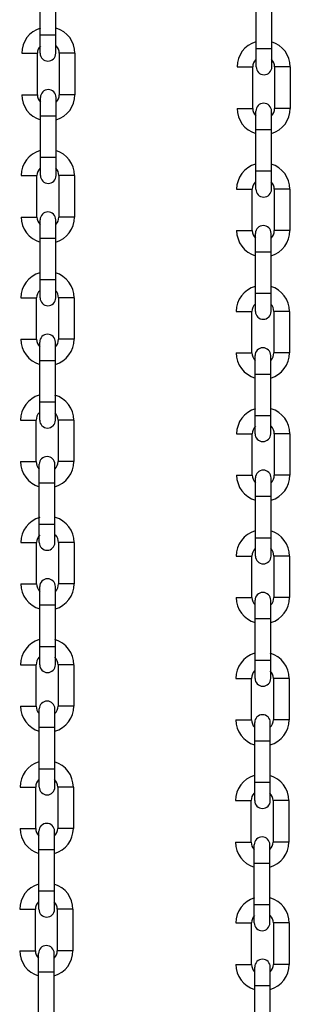
# Model space of a CAD drawing. Units: inches. Extents: x -7601 to 602, y -191 to 5539.
# Drawn here: x -77 to 10, y 3810 to 4130 of the extents above; entities that cross this region are included whole.
import ezdxf

# ---------------------------------------------------------------- set-up
doc = ezdxf.new("R2010")
doc.units = ezdxf.units.IN
doc.header["$LTSCALE"] = 5

msp = doc.modelspace()

# ---------------------------------------------------------------- linework, layer by layer
at = {"color": 7, "linetype": 'Continuous'}
for p, q in [((-70.73, 4119.48), (-70.73, 4144.88)), ((-65.65, 4119.48), (-65.65, 4144.88)), ((-0.6, 4115.05), (-0.6, 4140.45)), ((4.48, 4115.05), (4.48, 4140.45)), ((-71.62, 4106.02), (-71.62, 4119.48)), ((-64.51, 4119.48), (-64.51, 4106.02)), ((-59.43, 4119.48), (-59.43, 4106.02)), ((-1.74, 4101.59), (-1.74, 4115.05)), ((5.37, 4115.05), (5.37, 4101.59)), ((10.45, 4115.05), (10.45, 4101.59)), ((-70.61, 4079.73), (-70.61, 4105.13)), ((-65.53, 4079.73), (-65.53, 4105.13)), ((-0.72, 4075.3), (-0.72, 4100.7)), ((4.36, 4075.3), (4.36, 4100.7)), ((-71.75, 4066.26), (-71.75, 4079.73)), ((-64.64, 4079.73), (-64.64, 4066.26)), ((-59.56, 4079.73), (-59.56, 4066.26)), ((-1.87, 4061.84), (-1.87, 4075.3)), ((5.25, 4075.3), (5.25, 4061.84)), ((10.33, 4075.3), (10.33, 4061.84)), ((-70.73, 4039.98), (-70.73, 4065.38)), ((-65.65, 4039.98), (-65.65, 4065.38)), ((-0.85, 4035.55), (-0.85, 4060.95)), ((4.23, 4035.55), (4.23, 4060.95)), ((-71.88, 4026.51), (-71.88, 4039.98)), ((-64.76, 4039.98), (-64.76, 4026.51)), ((-59.68, 4039.98), (-59.68, 4026.51)), ((-1.99, 4022.09), (-1.99, 4035.55)), ((5.12, 4035.55), (5.12, 4022.09)), ((10.2, 4035.55), (10.2, 4022.09)), ((-70.86, 4000.22), (-70.86, 4025.62)), ((-65.78, 4000.22), (-65.78, 4025.62)), ((-0.98, 3995.8), (-0.98, 4021.2)), ((4.1, 3995.8), (4.1, 4021.2)), ((-72, 3986.76), (-72, 4000.22)), ((-64.89, 4000.22), (-64.89, 3986.76)), ((-59.81, 4000.22), (-59.81, 3986.76)), ((-1.87, 3982.33), (-1.87, 3995.8)), ((5.25, 3995.8), (5.25, 3982.33)), ((10.33, 3995.8), (10.33, 3982.33)), ((-70.99, 3960.47), (-70.99, 3985.87)), ((-65.91, 3960.47), (-65.91, 3985.87)), ((-0.85, 3956.05), (-0.85, 3981.45)), ((4.23, 3956.05), (4.23, 3981.45)), ((-71.88, 3947.01), (-71.88, 3960.47)), ((-64.76, 3960.47), (-64.76, 3947.01)), ((-59.68, 3960.47), (-59.68, 3947.01)), ((-1.99, 3942.58), (-1.99, 3956.05)), ((5.12, 3956.05), (5.12, 3942.58)), ((10.2, 3956.05), (10.2, 3942.58)), ((-70.86, 3920.72), (-70.86, 3946.12)), ((-65.78, 3920.72), (-65.78, 3946.12)), ((-0.98, 3916.29), (-0.98, 3941.69)), ((4.1, 3916.29), (4.1, 3941.69)), ((-72, 3907.26), (-72, 3920.72)), ((-64.89, 3920.72), (-64.89, 3907.26)), ((-59.81, 3920.72), (-59.81, 3907.26)), ((-2.12, 3902.83), (-2.12, 3916.29)), ((4.99, 3916.29), (4.99, 3902.83)), ((10.07, 3916.29), (10.07, 3902.83)), ((-70.99, 3880.97), (-70.99, 3906.37)), ((-65.91, 3880.97), (-65.91, 3906.37)), ((-1.1, 3876.54), (-1.1, 3901.94)), ((3.98, 3876.54), (3.98, 3901.94)), ((-72.13, 3867.51), (-72.13, 3880.97)), ((-65.02, 3880.97), (-65.02, 3867.51)), ((-59.94, 3880.97), (-59.94, 3867.51)), ((-2.25, 3863.08), (-2.25, 3876.54)), ((4.86, 3876.54), (4.86, 3863.08)), ((9.94, 3876.54), (9.94, 3863.08)), ((-71.11, 3841.22), (-71.11, 3866.62)), ((-66.03, 3841.22), (-66.03, 3866.62)), ((-1.23, 3836.79), (-1.23, 3862.19)), ((3.85, 3836.79), (3.85, 3862.19)), ((-72.26, 3827.76), (-72.26, 3841.22)), ((-65.14, 3841.22), (-65.14, 3827.76)), ((-60.06, 3841.22), (-60.06, 3827.76)), ((-2.12, 3823.33), (-2.12, 3836.79)), ((4.99, 3836.79), (4.99, 3823.33)), ((10.07, 3836.79), (10.07, 3823.33)), ((-71.24, 3801.47), (-71.24, 3826.87)), ((-66.16, 3801.47), (-66.16, 3826.87)), ((-1.1, 3797.04), (-1.1, 3822.44)), ((3.98, 3797.04), (3.98, 3822.44))]:
    msp.add_line(p, q, dxfattribs=at)
at = {"color": 9, "linetype": 'Continuous'}
for p, q in [((-70.73, 4125.45), (-65.65, 4125.45)), ((-76.7, 4119.48), (-71.62, 4119.48)), ((-59.43, 4119.48), (-64.51, 4119.48)), ((-0.6, 4121.02), (4.48, 4121.02)), ((-6.82, 4115.05), (-1.74, 4115.05)), ((10.45, 4115.05), (5.37, 4115.05)), ((-76.7, 4106.02), (-71.62, 4106.02)), ((-59.43, 4106.02), (-64.51, 4106.02)), ((-6.82, 4101.59), (-1.74, 4101.59)), ((10.45, 4101.59), (5.37, 4101.59)), ((-70.61, 4099.16), (-65.53, 4099.16)), ((-0.72, 4094.73), (4.36, 4094.73)), ((-70.61, 4085.7), (-65.53, 4085.7)), ((-0.72, 4081.27), (4.36, 4081.27)), ((-76.83, 4079.73), (-71.75, 4079.73)), ((-59.56, 4079.73), (-64.64, 4079.73)), ((-6.95, 4075.3), (-1.87, 4075.3)), ((10.33, 4075.3), (5.25, 4075.3)), ((-76.83, 4066.26), (-71.75, 4066.26)), ((-59.56, 4066.26), (-64.64, 4066.26)), ((-6.95, 4061.84), (-1.87, 4061.84)), ((10.33, 4061.84), (5.25, 4061.84)), ((-70.73, 4059.41), (-65.65, 4059.41)), ((-0.85, 4054.98), (4.23, 4054.98)), ((-70.73, 4045.94), (-65.65, 4045.94)), ((-76.96, 4039.98), (-71.88, 4039.98)), ((-59.68, 4039.98), (-64.76, 4039.98)), ((-0.85, 4041.52), (4.23, 4041.52)), ((-7.07, 4035.55), (-1.99, 4035.55)), ((10.2, 4035.55), (5.12, 4035.55)), ((-76.96, 4026.51), (-71.88, 4026.51)), ((-59.68, 4026.51), (-64.76, 4026.51)), ((-7.07, 4022.09), (-1.99, 4022.09)), ((10.2, 4022.09), (5.12, 4022.09)), ((-70.86, 4019.66), (-65.78, 4019.66)), ((-0.98, 4015.23), (4.1, 4015.23)), ((-70.86, 4006.19), (-65.78, 4006.19)), ((-0.98, 4001.77), (4.1, 4001.77)), ((-77.08, 4000.22), (-72, 4000.22)), ((-59.81, 4000.22), (-64.89, 4000.22)), ((-6.95, 3995.8), (-1.87, 3995.8)), ((10.33, 3995.8), (5.25, 3995.8)), ((-77.08, 3986.76), (-72, 3986.76)), ((-59.81, 3986.76), (-64.89, 3986.76)), ((-6.95, 3982.33), (-1.87, 3982.33)), ((10.33, 3982.33), (5.25, 3982.33)), ((-70.99, 3979.9), (-65.91, 3979.9)), ((-0.85, 3975.48), (4.23, 3975.48)), ((-70.99, 3966.44), (-65.91, 3966.44)), ((-76.96, 3960.47), (-71.88, 3960.47)), ((-59.68, 3960.47), (-64.76, 3960.47)), ((-0.85, 3962.01), (4.23, 3962.01)), ((-7.07, 3956.05), (-1.99, 3956.05)), ((10.2, 3956.05), (5.12, 3956.05)), ((-76.96, 3947.01), (-71.88, 3947.01)), ((-59.68, 3947.01), (-64.76, 3947.01)), ((-70.86, 3940.15), (-65.78, 3940.15)), ((-7.07, 3942.58), (-1.99, 3942.58)), ((10.2, 3942.58), (5.12, 3942.58)), ((-0.98, 3935.73), (4.1, 3935.73)), ((-70.86, 3926.69), (-65.78, 3926.69)), ((-0.98, 3922.26), (4.1, 3922.26)), ((-77.08, 3920.72), (-72, 3920.72)), ((-59.81, 3920.72), (-64.89, 3920.72)), ((-7.2, 3916.29), (-2.12, 3916.29)), ((10.07, 3916.29), (4.99, 3916.29)), ((-77.08, 3907.26), (-72, 3907.26)), ((-59.81, 3907.26), (-64.89, 3907.26)), ((-7.2, 3902.83), (-2.12, 3902.83)), ((10.07, 3902.83), (4.99, 3902.83)), ((-70.99, 3900.4), (-65.91, 3900.4)), ((-1.1, 3895.97), (3.98, 3895.97)), ((-70.99, 3886.94), (-65.91, 3886.94)), ((-1.1, 3882.51), (3.98, 3882.51)), ((-77.21, 3880.97), (-72.13, 3880.97)), ((-59.94, 3880.97), (-65.02, 3880.97)), ((-7.33, 3876.54), (-2.25, 3876.54)), ((9.94, 3876.54), (4.86, 3876.54)), ((-77.21, 3867.51), (-72.13, 3867.51)), ((-59.94, 3867.51), (-65.02, 3867.51)), ((-71.11, 3860.65), (-66.03, 3860.65)), ((-7.33, 3863.08), (-2.25, 3863.08)), ((9.94, 3863.08), (4.86, 3863.08)), ((-1.23, 3856.22), (3.85, 3856.22)), ((-71.11, 3847.19), (-66.03, 3847.19)), ((-77.34, 3841.22), (-72.26, 3841.22)), ((-60.06, 3841.22), (-65.14, 3841.22)), ((-1.23, 3842.76), (3.85, 3842.76)), ((-7.2, 3836.79), (-2.12, 3836.79)), ((10.07, 3836.79), (4.99, 3836.79)), ((-77.34, 3827.76), (-72.26, 3827.76)), ((-60.06, 3827.76), (-65.14, 3827.76)), ((-7.2, 3823.33), (-2.12, 3823.33)), ((10.07, 3823.33), (4.99, 3823.33)), ((-71.24, 3820.9), (-66.16, 3820.9)), ((-1.1, 3816.47), (3.98, 3816.47))]:
    msp.add_line(p, q, dxfattribs=at)
at = {"color": 7, "linetype": 'Continuous'}
for centre, radius, start, end in [((-68.19, 4119.48), 8.51, 106.4854, 180), ((-67.94, 4119.48), 8.51, 0, 73.5146), ((1.69, 4115.05), 8.51, 106.4854, 180), ((1.94, 4115.05), 8.51, 0, 73.5146), ((-68.19, 4119.48), 3.43, 134.7355, 180), ((-68.19, 4119.48), 2.54, 180, 0), ((-67.94, 4119.48), 3.43, 0, 45.2645), ((1.69, 4115.05), 3.43, 134.7355, 180), ((1.94, 4115.05), 3.43, 0, 45.2645), ((1.94, 4115.05), 2.54, 180, 0), ((-68.07, 4105.13), 2.54, 0, 180), ((-68.19, 4106.02), 8.51, 180, 253.5146), ((-68.19, 4106.02), 3.43, 180, 225.2633), ((-67.94, 4106.02), 3.43, 314.7367, 0), ((-67.94, 4106.02), 8.51, 286.4854, 0), ((1.69, 4101.59), 8.51, 180, 253.5146), ((1.69, 4101.59), 3.43, 180, 225.2633), ((1.82, 4100.7), 2.54, 0, 180), ((1.94, 4101.59), 8.51, 286.4854, 0), ((1.94, 4101.59), 3.43, 314.7367, 0), ((-68.32, 4079.73), 8.51, 106.4854, 180), ((-68.07, 4079.73), 8.51, 0, 73.5146), ((-68.32, 4079.73), 3.43, 134.7355, 180), ((-68.07, 4079.73), 3.43, 0, 45.2645), ((1.56, 4075.3), 8.51, 106.4854, 180), ((1.82, 4075.3), 8.51, 0, 73.5146), ((-68.07, 4079.73), 2.54, 180, 0), ((1.56, 4075.3), 3.43, 134.7355, 180), ((1.82, 4075.3), 3.43, 0, 45.2645), ((1.82, 4075.3), 2.54, 180, 0), ((-68.32, 4066.26), 8.51, 180, 253.5146), ((-68.32, 4066.26), 3.43, 180, 225.2633), ((-68.19, 4065.38), 2.54, 0, 180), ((-68.07, 4066.26), 8.51, 286.4854, 0), ((-68.07, 4066.26), 3.43, 314.7367, 0), ((1.56, 4061.84), 8.51, 180, 253.5146), ((1.56, 4061.84), 3.43, 180, 225.2633), ((1.69, 4060.95), 2.54, 0, 180), ((1.82, 4061.84), 8.51, 286.4854, 0), ((1.82, 4061.84), 3.43, 314.7367, 0), ((-68.45, 4039.98), 8.51, 106.4854, 180), ((-68.19, 4039.98), 8.51, 0, 73.5146), ((1.44, 4035.55), 8.51, 106.4854, 180), ((1.69, 4035.55), 8.51, 0, 73.5146), ((-68.45, 4039.98), 3.43, 134.7355, 180), ((-68.19, 4039.98), 2.54, 180, 0), ((-68.19, 4039.98), 3.43, 0, 45.2645), ((1.44, 4035.55), 3.43, 134.7355, 180), ((1.69, 4035.55), 3.43, 0, 45.2645), ((1.69, 4035.55), 2.54, 180, 0), ((-68.45, 4026.51), 8.51, 180, 253.5146), ((-68.45, 4026.51), 3.43, 180, 225.2633), ((-68.32, 4025.62), 2.54, 0, 180), ((-68.19, 4026.51), 8.51, 286.4854, 0), ((-68.19, 4026.51), 3.43, 314.7367, 0), ((1.56, 4021.2), 2.54, 0, 180), ((1.44, 4022.09), 8.51, 180, 253.5146), ((1.44, 4022.09), 3.43, 180, 225.2633), ((1.69, 4022.09), 8.51, 286.4854, 0), ((1.69, 4022.09), 3.43, 314.7367, 0), ((-68.57, 4000.22), 8.51, 106.4854, 180), ((-68.32, 4000.22), 8.51, 0, 73.5146), ((-68.57, 4000.22), 3.43, 134.7355, 180), ((-68.32, 4000.22), 3.43, 0, 45.2645), ((1.56, 3995.8), 8.51, 106.4854, 180), ((1.82, 3995.8), 8.51, 0, 73.5146), ((-68.32, 4000.22), 2.54, 180, 0), ((1.56, 3995.8), 3.43, 134.7355, 180), ((1.82, 3995.8), 3.43, 0, 45.2645), ((1.56, 3995.8), 2.54, 180, 0), ((-68.45, 3985.87), 2.54, 0, 180), ((-68.57, 3986.76), 8.51, 180, 253.5146), ((-68.57, 3986.76), 3.43, 180, 225.2633), ((-68.32, 3986.76), 8.51, 286.4854, 0), ((-68.32, 3986.76), 3.43, 314.7367, 0), ((1.56, 3982.33), 8.51, 180, 253.5146), ((1.56, 3982.33), 3.43, 180, 225.2633), ((1.69, 3981.45), 2.54, 0, 180), ((1.82, 3982.33), 8.51, 286.4854, 0), ((1.82, 3982.33), 3.43, 314.7367, 0), ((-68.45, 3960.47), 8.51, 106.4854, 180), ((-68.19, 3960.47), 8.51, 0, 73.5146), ((-68.45, 3960.47), 3.43, 134.7355, 180), ((-68.19, 3960.47), 3.43, 0, 45.2645), ((1.44, 3956.05), 8.51, 106.4854, 180), ((1.69, 3956.05), 8.51, 0, 73.5146), ((-68.45, 3960.47), 2.54, 180, 0), ((1.44, 3956.05), 3.43, 134.7355, 180), ((1.69, 3956.05), 2.54, 180, 0), ((1.69, 3956.05), 3.43, 0, 45.2645), ((-68.45, 3947.01), 8.51, 180, 253.5146), ((-68.45, 3947.01), 3.43, 180, 225.2633), ((-68.32, 3946.12), 2.54, 0, 180), ((-68.19, 3947.01), 8.51, 286.4854, 0), ((-68.19, 3947.01), 3.43, 314.7367, 0), ((1.56, 3941.69), 2.54, 0, 180), ((1.44, 3942.58), 8.51, 180, 253.5146), ((1.44, 3942.58), 3.43, 180, 225.2633), ((1.69, 3942.58), 8.51, 286.4854, 0), ((1.69, 3942.58), 3.43, 314.7367, 0), ((-68.57, 3920.72), 8.51, 106.4854, 180), ((-68.32, 3920.72), 8.51, 0, 73.5146), ((1.31, 3916.29), 8.51, 106.4854, 180), ((1.56, 3916.29), 8.51, 0, 73.5146), ((-68.57, 3920.72), 3.43, 134.7355, 180), ((-68.32, 3920.72), 3.43, 0, 45.2645), ((-68.32, 3920.72), 2.54, 180, 0), ((1.31, 3916.29), 3.43, 134.7355, 180), ((1.56, 3916.29), 3.43, 0, 45.2645), ((1.56, 3916.29), 2.54, 180, 0), ((-68.45, 3906.37), 2.54, 0, 180), ((-68.57, 3907.26), 8.51, 180, 253.5146), ((-68.57, 3907.26), 3.43, 180, 225.2633), ((-68.32, 3907.26), 8.51, 286.4854, 0), ((-68.32, 3907.26), 3.43, 314.7367, 0), ((1.31, 3902.83), 8.51, 180, 253.5146), ((1.31, 3902.83), 3.43, 180, 225.2633), ((1.44, 3901.94), 2.54, 0, 180), ((1.56, 3902.83), 8.51, 286.4854, 0), ((1.56, 3902.83), 3.43, 314.7367, 0), ((-68.7, 3880.97), 8.51, 106.4854, 180), ((-68.45, 3880.97), 8.51, 0, 73.5146), ((-68.7, 3880.97), 3.43, 134.7355, 180), ((-68.45, 3880.97), 3.43, 0, 45.2645), ((1.18, 3876.54), 8.51, 106.4854, 180), ((1.44, 3876.54), 8.51, 0, 73.5146), ((-68.45, 3880.97), 2.54, 180, 0), ((1.18, 3876.54), 3.43, 134.7355, 180), ((1.44, 3876.54), 2.54, 180, 0), ((1.44, 3876.54), 3.43, 0, 45.2645), ((-68.7, 3867.51), 8.51, 180, 253.5146), ((-68.7, 3867.51), 3.43, 180, 225.2633), ((-68.57, 3866.62), 2.54, 0, 180), ((-68.45, 3867.51), 8.51, 286.4854, 0), ((-68.45, 3867.51), 3.43, 314.7367, 0), ((1.31, 3862.19), 2.54, 0, 180), ((1.18, 3863.08), 8.51, 180, 253.5146), ((1.18, 3863.08), 3.43, 180, 225.2633), ((1.44, 3863.08), 8.51, 286.4854, 0), ((1.44, 3863.08), 3.43, 314.7367, 0), ((-68.83, 3841.22), 8.51, 106.4854, 180), ((-68.57, 3841.22), 8.51, 0, 73.5146), ((1.31, 3836.79), 8.51, 106.4854, 180), ((1.56, 3836.79), 8.51, 0, 73.5146), ((-68.83, 3841.22), 3.43, 134.7355, 180), ((-68.57, 3841.22), 2.54, 180, 0), ((-68.57, 3841.22), 3.43, 0, 45.2645), ((1.31, 3836.79), 3.43, 134.7355, 180), ((1.56, 3836.79), 3.43, 0, 45.2645), ((1.31, 3836.79), 2.54, 180, 0), ((-68.7, 3826.87), 2.54, 0, 180), ((-68.83, 3827.76), 8.51, 180, 253.5146), ((-68.83, 3827.76), 3.43, 180, 225.2633), ((-68.57, 3827.76), 8.51, 286.4854, 0), ((-68.57, 3827.76), 3.43, 314.7367, 0), ((1.44, 3822.44), 2.54, 0, 180), ((1.31, 3823.33), 8.51, 180, 253.5146), ((1.31, 3823.33), 3.43, 180, 225.2633), ((1.56, 3823.33), 8.51, 286.4854, 0), ((1.56, 3823.33), 3.43, 314.7367, 0)]:
    msp.add_arc(centre, radius, start, end, dxfattribs=at)

doc.saveas('drawing.dxf')
